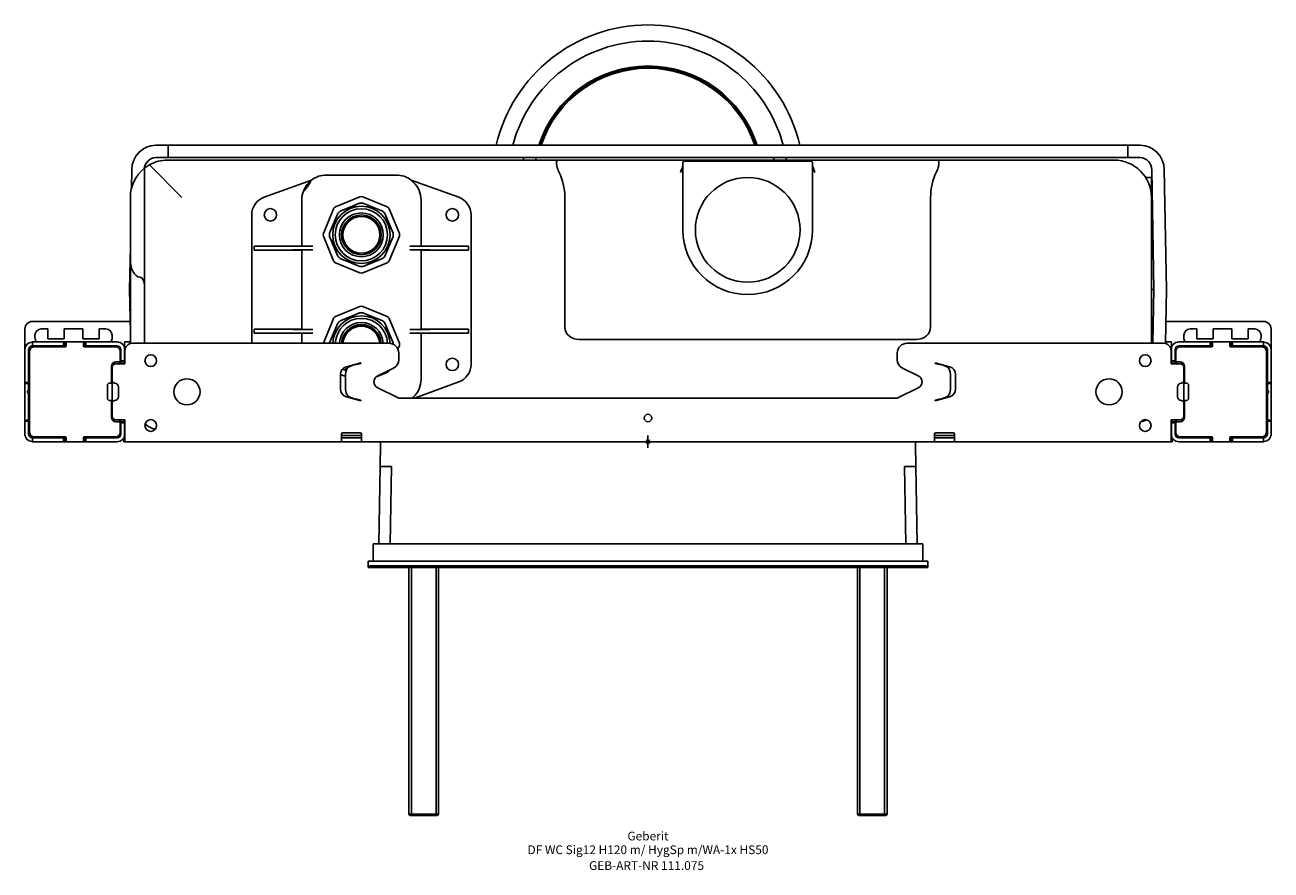
# Model space of a CAD drawing. Units: millimetres. Extents: x -250 to 250, y -172 to 167.
import ezdxf
from ezdxf.enums import TextEntityAlignment as Align

# ---------------------------------------------------------------- set-up
doc = ezdxf.new("R2010")
doc.units = ezdxf.units.MM
doc.layers.get('0').update_dxf_attribs({"linetype": 'CONTINUOUS'})
for name, color, linetype, lineweight in [('Arbeitspunkt(DIN)', 7, 'CONTINUOUS', 25), ('GEB-ART-NR', 1, 'CONTINUOUS', 18), ('GEB-BEZUG', 2, 'CONTINUOUS', 25), ('GEB-TEXT', 5, 'CONTINUOUS', 18)]:
    doc.layers.add(name, color=color, linetype=linetype, lineweight=lineweight)
doc.layers.add('GEB-KONTUR-A', color=5, linetype='CONTINUOUS')
doc.layers.add('GEB-KONTUR-I', color=1, linetype='CONTINUOUS')
doc.styles.get("Standard").update_dxf_attribs({"font": 'arial.ttf'})

# ---------------------------------------------------------------- blocks, each defined once
blk = doc.blocks.new('Einfügepunkt')
at = {"layer": 'GEB-BEZUG'}
for p, q in [((-0.71, -0.71), (0.71, 0.71)), ((-0.71, 0.71), (0.71, -0.71))]:
    blk.add_line(p, q, dxfattribs=at)

msp = doc.modelspace()

# ---------------------------------------------------------------- linework, layer by layer
at = {"layer": 'Arbeitspunkt(DIN)', "ltscale": 5}
for q in [(-2.5, 0), (0, 2.5), (0, -2.5), (2.5, 0)]:
    msp.add_line((0, 0), q, dxfattribs=at)
at = {"layer": 'GEB-KONTUR-A', "ltscale": 5}
for p, q in [((-197.16, 119), (-192.5, 119)), ((-192.5, 119), (-192.5, 114)), ((-192.5, 119), (-190, 119)), ((-160.16, 119), (-190, 119)), ((-160.16, 119), (-157.66, 119)), ((157.66, 119), (-157.66, 119)), ((157.66, 119), (160.16, 119)), ((190, 119), (160.16, 119)), ((190, 119), (192.5, 119)), ((192.5, 119), (197.16, 119)), ((192.5, 119), (192.5, 114)), ((-200.07, 111.07), (-187, 98)), ((-197.16, 114), (-192.5, 114)), ((-36.37, 113), (-192.7, 113)), ((-192.5, 114), (-190, 114)), ((-190, 114), (-160.16, 114)), ((-160.16, 114), (-157.66, 114)), ((157.66, 114), (-157.66, 114)), ((-50, 114), (-50, 113)), ((-45, 113), (-45, 114)), ((-10.03, 113), (-36.37, 113)), ((-10.03, 113), (-1.4, 113)), ((81.4, 113), (-1.4, 113)), ((14, 112), (14, 111)), ((14, 85), (14, 111)), ((15, 112.58), (65, 112.58)), ((50.5, 114), (50.5, 113)), ((55.5, 113), (55.5, 114)), ((66, 111), (66, 112)), ((66, 111), (66, 85)), ((81.4, 113), (90.03, 113)), ((116.37, 113), (90.03, 113)), ((187, 113), (116.37, 113)), ((157.66, 114), (160.16, 114)), ((190, 114), (160.16, 114)), ((190, 114), (192.5, 114)), ((192.5, 114), (197.16, 114)), ((-207.16, 109.17), (-207.29, 101.47)), ((-202, 109.77), (-202, 39.5)), ((-101, 107), (-129, 107)), ((199.69, 106), (202, 106)), ((202, 106), (202, 98)), ((203, 61), (202.16, 109.09)), ((208, 61), (207.16, 109.17)), ((-154.07, 98.05), (-135.04, 104.97)), ((-94.96, 104.97), (-75.93, 98.05)), ((-94.2, 104), (-94.2, 104)), ((-94, 103.8), (-94, 103.8)), ((-207.7, 72.93), (-207.7, 98)), ((-138.94, 78.5), (-138.94, 96.94)), ((-125.37, 94.18), (-115.57, 98.24)), ((-115, 95.83), (-115.19, 95.75)), ((-114.81, 95.75), (-115, 95.83)), ((-114.43, 98.24), (-104.63, 94.18)), ((-114.39, 95.74), (-106.43, 92.44)), ((-91.06, 96.94), (-91.06, 78.5)), ((-33.39, 46), (-33.39, 98)), ((113.39, 98), (113.39, 46)), ((202, 39.5), (202, 98)), ((-159, 39.5), (-159, 91)), ((-130.24, 83.57), (-126.18, 93.37)), ((-127.74, 83.61), (-124.44, 91.57)), ((-124.07, 92.07), (-124.15, 91.88)), ((-123.88, 92.15), (-124.07, 92.07)), ((-105.93, 92.07), (-106.12, 92.15)), ((-105.85, 91.88), (-105.93, 92.07)), ((-105.56, 91.57), (-102.26, 83.61)), ((-103.82, 93.37), (-99.76, 83.57)), ((-71, 91), (-71, 31)), ((-126.18, 72.63), (-130.24, 82.43)), ((-127.75, 83.19), (-127.83, 83)), ((-127.83, 83), (-127.75, 82.81)), ((-124.44, 74.43), (-127.74, 82.39)), ((-102.26, 82.39), (-105.56, 74.43)), ((-99.76, 82.43), (-103.82, 72.63)), ((-102.17, 83), (-102.25, 83.19)), ((-102.25, 82.81), (-102.17, 83)), ((-207.7, 78.19), (-208, 61)), ((-158, 78.5), (-138.94, 78.5)), ((-158, 76.9), (-158, 78.5)), ((-142.48, 78.42), (-158, 78.5)), ((-142.48, 76.98), (-158, 76.9)), ((-138.94, 76.9), (-158, 76.9)), ((-138.94, 78.5), (-138.83, 78.45)), ((-138.94, 76.9), (-138.83, 76.95)), ((-138.94, 45.1), (-138.94, 76.9)), ((-137.48, 78.41), (-134.43, 78.41)), ((-134.43, 76.99), (-137.48, 76.99)), ((-95.57, 78.41), (-92.52, 78.41)), ((-92.52, 76.99), (-95.57, 76.99)), ((-91.06, 78.5), (-91.17, 78.45)), ((-91.06, 76.9), (-91.17, 76.95)), ((-91.06, 78.5), (-72, 78.5)), ((-91.06, 76.9), (-91.06, 45.1)), ((-72, 76.9), (-91.06, 76.9)), ((-87.52, 78.42), (-72, 78.5)), ((-87.52, 76.98), (-72, 76.9)), ((-72, 76.9), (-72, 78.5)), ((-207.7, 72.93), (-207.7, 39.39)), ((-115.57, 67.76), (-125.37, 71.82)), ((-124.15, 74.12), (-124.07, 73.93)), ((-124.07, 73.93), (-123.88, 73.85)), ((-115.61, 70.26), (-123.57, 73.56)), ((-115.19, 70.25), (-115, 70.17)), ((-115, 70.17), (-114.81, 70.25)), ((-104.63, 71.82), (-114.43, 67.76)), ((-106.12, 73.85), (-105.93, 73.93)), ((-105.93, 73.93), (-105.85, 74.12)), ((-208, 61), (-207.7, 43.81)), ((203, 61), (202, 61)), ((203, 61), (202.62, 39.5)), ((207.62, 39.41), (208, 61)), ((-125.37, 50.18), (-115.57, 54.24)), ((-115, 51.83), (-115.19, 51.75)), ((-114.81, 51.75), (-115, 51.83)), ((-114.43, 54.24), (-104.63, 50.18)), ((-114.39, 51.74), (-106.43, 48.44)), ((-250, 45.25), (-250, 37)), ((-207.78, 48.25), (-247, 48.25)), ((-240.8, 45.25), (-243.5, 45.25)), ((-240.8, 41.25), (-240.8, 45.25)), ((-234.3, 45.25), (-234.3, 41.25)), ((-234.3, 45.25), (-226.7, 45.25)), ((-226.7, 45.25), (-226.7, 41.25)), ((-220.2, 45.25), (-217.5, 45.25)), ((-220.2, 41.25), (-220.2, 45.25)), ((-138.94, 45.1), (-158, 45.1)), ((-158, 43.5), (-158, 45.1)), ((-158, 45.1), (-142.48, 45.02)), ((-138.94, 45.1), (-138.83, 45.05)), ((-134.43, 45.01), (-137.48, 45.01)), ((-130.24, 39.57), (-126.18, 49.37)), ((-127.74, 39.61), (-124.44, 47.57)), ((-124.07, 48.07), (-124.15, 47.88)), ((-123.88, 48.15), (-124.07, 48.07)), ((-105.93, 48.07), (-106.12, 48.15)), ((-105.85, 47.88), (-105.93, 48.07)), ((-105.56, 47.57), (-102.26, 39.61)), ((-103.82, 49.37), (-99.76, 39.57)), ((-95.57, 45.01), (-92.52, 45.01)), ((-91.06, 45.1), (-91.17, 45.05)), ((-72, 45.1), (-91.06, 45.1)), ((-87.52, 45.02), (-72, 45.1)), ((-72, 43.5), (-72, 45.1)), ((247, 48.25), (207.78, 48.25)), ((217.5, 45.25), (220.2, 45.25)), ((220.2, 45.25), (220.2, 41.25)), ((226.7, 45.25), (234.3, 45.25)), ((226.7, 41.25), (226.7, 45.25)), ((234.3, 41.25), (234.3, 45.25)), ((240.8, 45.25), (240.8, 41.25)), ((243.5, 45.25), (240.8, 45.25)), ((250, 37), (250, 45.25)), ((-246.9, 40), (-247, 40)), ((-247, 38.5), (-247, 40)), ((-246.9, 40), (-234.5, 40)), ((-246.9, 38.5), (-246.9, 40)), ((-246, 42.75), (-246, 41.75)), ((-234.3, 41.25), (-240.8, 41.25)), ((-234.5, 40), (-234.37, 40)), ((-234.5, 40), (-234.5, 38.5)), ((-234, 40), (-234.37, 40)), ((-234, 40), (-234, 38.5)), ((-233.7, 40), (-234, 40)), ((-233.7, 40), (-233.26, 40)), ((-226.73, 40), (-233.26, 40)), ((-226.73, 40), (-226.3, 40)), ((-226.7, 41.25), (-220.2, 41.25)), ((-226, 40), (-226.3, 40)), ((-225.63, 40), (-226, 40)), ((-226, 40), (-226, 38.5)), ((-225.63, 40), (-225.5, 40)), ((-225.5, 40), (-225.5, 38.5)), ((-225.5, 40), (-213, 40)), ((-215, 42.75), (-215, 41.75)), ((-210, 37), (-210, 40)), ((-210, 40), (-207.7, 40)), ((-142.48, 43.58), (-158, 43.5)), ((-158, 43.5), (-138.94, 43.5)), ((-138.94, 43.5), (-138.83, 43.55)), ((-138.94, 39.5), (-138.94, 43.5)), ((-134.43, 43.59), (-137.48, 43.59)), ((-95.57, 43.59), (-92.52, 43.59)), ((-91.06, 43.5), (-91.17, 43.55)), ((-91.06, 43.5), (-72, 43.5)), ((-91.06, 43.5), (-91.06, 25.06)), ((-72, 43.5), (-87.52, 43.58)), ((-27.6, 41), (-10.03, 41)), ((-1.4, 41), (-10.03, 41)), ((-1.4, 41), (81.4, 41)), ((90.03, 41), (81.4, 41)), ((90.03, 41), (107.6, 41)), ((207.63, 40), (210, 40)), ((210, 37), (210, 40)), ((213, 40), (225.5, 40)), ((215, 41.75), (215, 42.75)), ((220.2, 41.25), (226.7, 41.25)), ((225.5, 40), (225.63, 40)), ((225.5, 40), (225.5, 38.5)), ((225.63, 40), (226, 40)), ((226, 40), (226.3, 40)), ((226, 40), (226, 38.5)), ((226.74, 40), (226.3, 40)), ((233.27, 40), (226.74, 40)), ((233.7, 40), (233.27, 40)), ((233.7, 40), (234, 40)), ((234, 40), (234.37, 40)), ((234, 40), (234, 38.5)), ((240.8, 41.25), (234.3, 41.25)), ((234.37, 40), (234.5, 40)), ((234.5, 40), (246.9, 40)), ((234.5, 40), (234.5, 38.5)), ((246, 41.75), (246, 42.75)), ((246.9, 40), (247, 40)), ((246.9, 38.5), (246.9, 40)), ((247, 40), (247, 38.5)), ((-250, 37), (-250, 23.8)), ((-248.5, 37), (-248.5, 23.8)), ((-248.1, 36.32), (-248.1, 3.69)), ((-246.9, 38.5), (-247, 38.5)), ((-246.9, 38.5), (-234.5, 38.5)), ((-233.66, 38.12), (-246.3, 38.12)), ((-234.5, 38.5), (-234.37, 38.5)), ((-234, 38.5), (-234.37, 38.5)), ((-233.7, 38.5), (-234, 38.5)), ((-233.7, 38.5), (-233.46, 38.5)), ((-233.46, 39.8), (-233.46, 38.32)), ((-226.53, 38.32), (-226.53, 39.8)), ((-226.53, 38.5), (-226.3, 38.5)), ((-213.6, 38.12), (-226.33, 38.12)), ((-226, 38.5), (-226.3, 38.5)), ((-225.63, 38.5), (-226, 38.5)), ((-225.63, 38.5), (-225.5, 38.5)), ((-225.5, 38.5), (-213, 38.5)), ((-211.8, 32), (-211.8, 36.32)), ((-211.5, 32.5), (-211.5, 37)), ((-209.86, 37), (-210, 37)), ((-210, 32.5), (-210, 37)), ((-209.9, 36.5), (-209.9, 31.25)), ((-104, 39.5), (-206.9, 39.5)), ((-102.2, 39.07), (-102.25, 39.19)), ((-99.76, 38.43), (-100.32, 37.07)), ((-100, 32.89), (-100, 35.5)), ((100, 32.89), (100, 35.5)), ((206.9, 39.5), (104, 39.5)), ((210, 37), (209.86, 37)), ((209.9, 36.5), (209.9, 31.25)), ((210, 37), (210, 32.5)), ((211.5, 37), (211.5, 32.5)), ((211.8, 36.32), (211.8, 32)), ((213, 38.5), (225.5, 38.5)), ((226.34, 38.12), (213.6, 38.12)), ((225.5, 38.5), (225.63, 38.5)), ((225.63, 38.5), (226, 38.5)), ((226, 38.5), (226.3, 38.5)), ((226.54, 38.5), (226.3, 38.5)), ((226.54, 39.8), (226.54, 38.32)), ((233.47, 38.32), (233.47, 39.8)), ((233.7, 38.5), (233.47, 38.5)), ((246.3, 38.12), (233.67, 38.12)), ((233.7, 38.5), (234, 38.5)), ((234, 38.5), (234.37, 38.5)), ((234.37, 38.5), (234.5, 38.5)), ((234.5, 38.5), (246.9, 38.5)), ((246.9, 38.5), (247, 38.5)), ((248.1, 3.69), (248.1, 36.32)), ((248.5, 23.8), (248.5, 37)), ((250, 23.8), (250, 37)), ((-215.3, 23.5), (-215.3, 30.2)), ((-215, 31.19), (-215, 29.75)), ((-214, 31.93), (-214, 31.16)), ((-213.5, 32), (-211.8, 32)), ((-209.9, 31.25), (-213.5, 31.25)), ((-212, 31.25), (-212, 32)), ((-210, 32.5), (-211.5, 32.5)), ((-211.5, 32.5), (-211.5, 32.37)), ((-211.5, 32.37), (-211.5, 32)), ((-210, 32), (-211.5, 32)), ((-211.5, 32), (-211.5, 31.7)), ((-211.5, 31.25), (-211.5, 31.7)), ((-210, 34), (-209.9, 34)), ((-210, 32.5), (-210, 32.37)), ((-210, 32.37), (-210, 32)), ((-210, 32), (-210, 31.7)), ((-210, 31.25), (-210, 31.7)), ((-121.03, 30.07), (-115.2, 31.63)), ((-120.11, 29.88), (-118.2, 30.77)), ((-115.75, 31.28), (-115.2, 31.43)), ((-115.2, 31.63), (-115.2, 31.43)), ((115.2, 31.63), (121.03, 30.07)), ((115.2, 31.63), (115.2, 31.43)), ((115.75, 31.28), (115.2, 31.43)), ((120.11, 29.88), (118.2, 30.77)), ((209.9, 34), (210, 34)), ((213.5, 31.25), (209.9, 31.25)), ((210, 32.5), (211.5, 32.5)), ((210, 32.37), (210, 32.5)), ((210, 32.37), (210, 32)), ((210, 32), (211.5, 32)), ((210, 32), (210, 31.7)), ((210, 31.25), (210, 31.7)), ((211.5, 32.37), (211.5, 32.5)), ((211.5, 32.37), (211.5, 32)), ((211.5, 32), (211.5, 31.7)), ((211.5, 31.25), (211.5, 31.7)), ((211.8, 32), (213.5, 32)), ((212, 32), (212, 31.25)), ((214, 31.16), (214, 31.93)), ((215, 29.75), (215, 31.19)), ((215.3, 30.2), (215.3, 23.5)), ((-215, 24.3), (-215, 29.75)), ((-121.38, 26.17), (-123.4, 27)), ((-123.4, 21.09), (-123.4, 26.98)), ((-121.13, 28.55), (-122.56, 29.14)), ((-121.38, 21.09), (-121.38, 26.98)), ((-104.63, 27.82), (-109.07, 25.98)), ((-108.62, 26.27), (-102.08, 29.53)), ((-103.8, 28.67), (-103.82, 28.63)), ((108.62, 26.27), (102.08, 29.53)), ((121.38, 21.09), (121.38, 26.98)), ((123.4, 21.09), (123.4, 26.98)), ((215, 29.75), (215, 24.3)), ((-250, 23.4), (-250, 23.8)), ((-250, 23.8), (-248.5, 23.8)), ((-250, 8.6), (-250, 23.4)), ((-248.5, 23.4), (-250, 23.4)), ((-248.77, 20.36), (-248.5, 20.48)), ((-248.5, 23.4), (-248.5, 23.8)), ((-248.5, 20.48), (-248.5, 23.4)), ((-216.9, 17.5), (-216.9, 22.5)), ((-215.9, 23.5), (-215.3, 23.5)), ((-215, 24.3), (-215, 16.75)), ((-215, 24.3), (-214.98, 24.24)), ((-214, 23.5), (-214.02, 23.5)), ((-212.5, 18), (-212.5, 22)), ((-100, 17.5), (-108.62, 21.8)), ((-75.93, 23.95), (-93.66, 17.5)), ((100, 17.5), (108.62, 21.8)), ((212.5, 18), (212.5, 22)), ((214.02, 23.5), (214, 23.5)), ((214.98, 24.24), (215, 24.3)), ((215, 16.75), (215, 24.3)), ((215.3, 23.5), (215.9, 23.5)), ((216.9, 22.5), (216.9, 17.5)), ((248.5, 23.8), (248.5, 23.4)), ((250, 23.8), (248.5, 23.8)), ((248.5, 23.4), (248.5, 20.48)), ((248.5, 23.4), (250, 23.4)), ((248.77, 20.36), (248.5, 20.48)), ((250, 23.8), (250, 23.4)), ((250, 23.4), (250, 8.6)), ((-248.77, 19.64), (-248.5, 19.52)), ((-248.5, 8.6), (-248.5, 19.52)), ((-215.3, 16.5), (-215.9, 16.5)), ((-215.3, 9.8), (-215.3, 16.5)), ((-214.98, 15.76), (-215, 15.7)), ((-215, 10.25), (-215, 15.7)), ((-214, 16.5), (-214.02, 16.5)), ((-121.03, 17.99), (-115.2, 16.43)), ((-118.2, 17.3), (-120.11, 18.19)), ((-115.2, 16.64), (-115.75, 16.79)), ((-115.2, 16.64), (-115.2, 16.43)), ((-100, 17.5), (100, 17.5)), ((-94.2, 18), (-94.2, 18)), ((-94, 18.2), (-94, 18.2)), ((115.2, 16.43), (121.03, 17.99)), ((115.2, 16.64), (115.75, 16.79)), ((115.2, 16.64), (115.2, 16.43)), ((118.2, 17.3), (120.11, 18.19)), ((214.02, 16.5), (214, 16.5)), ((215, 15.7), (214.98, 15.76)), ((215, 15.7), (215, 10.25)), ((215.3, 16.5), (215.3, 9.8)), ((215.9, 16.5), (215.3, 16.5)), ((248.77, 19.64), (248.5, 19.52)), ((248.5, 19.52), (248.5, 8.6)), ((-250, 8.2), (-250, 8.6)), ((-248.5, 8.6), (-250, 8.6)), ((-250, 8.2), (-250, 3)), ((-250, 8.2), (-248.5, 8.2)), ((-248.5, 8.2), (-248.5, 8.6)), ((-248.5, 8.2), (-248.5, 3)), ((-214, 8.84), (-214, 8.07)), ((-209.9, 8.75), (-213.5, 8.75)), ((-211.8, 8), (-213.5, 8)), ((-212, 8), (-212, 8.75)), ((-211.8, 3.69), (-211.8, 8)), ((-211.5, 8.3), (-211.5, 8.75)), ((-211.5, 8.3), (-211.5, 8)), ((-211.5, 8), (-211.5, 7.63)), ((-210, 8), (-211.5, 8)), ((-211.5, 7.63), (-211.5, 7.5)), ((-211.5, 3), (-211.5, 7.5)), ((-210, 7.5), (-211.5, 7.5)), ((-210, 8.3), (-210, 8.75)), ((-210, 8.3), (-210, 8)), ((-210, 8), (-210, 7.63)), ((-210, 7.63), (-210, 7.5)), ((-210, 3), (-210, 7.5)), ((-209.9, 3), (-209.9, 8.75)), ((213.5, 8.75), (209.9, 8.75)), ((209.9, 3), (209.9, 8.75)), ((210, 8.3), (210, 8.75)), ((210, 8.3), (210, 8)), ((210, 8), (211.5, 8)), ((210, 8), (210, 7.63)), ((210, 7.5), (210, 7.63)), ((210, 7.5), (211.5, 7.5)), ((210, 7.5), (210, 3)), ((211.5, 8.3), (211.5, 8.75)), ((211.5, 8.3), (211.5, 8)), ((211.5, 8), (211.5, 7.63)), ((211.5, 7.5), (211.5, 7.63)), ((211.5, 7.5), (211.5, 3)), ((211.8, 8), (211.8, 3.69)), ((213.5, 8), (211.8, 8)), ((212, 8.75), (212, 8)), ((214, 8.07), (214, 8.84)), ((248.5, 8.6), (248.5, 8.2)), ((248.5, 8.6), (250, 8.6)), ((248.5, 3), (248.5, 8.2)), ((250, 8.2), (248.5, 8.2)), ((250, 8.6), (250, 8.2)), ((250, 3), (250, 8.2)), ((-250, 2.29), (-250, 3)), ((-250, 2.29), (-249.92, 2.29)), ((-247, 1.5), (-247, 0)), ((-247, 1.5), (-246.9, 1.5)), ((-247, 0), (-246.9, 0)), ((-246.9, 0), (-246.9, 1.5)), ((-234.5, 1.5), (-246.9, 1.5)), ((-234.5, 0), (-246.9, 0)), ((-246.3, 1.89), (-233.66, 1.89)), ((-234.5, 0), (-234.5, 1.5)), ((-234.37, 1.5), (-234.5, 1.5)), ((-234.37, 0), (-234.5, 0)), ((-234.37, 1.5), (-234, 1.5)), ((-234.37, 0), (-234, 0)), ((-234, 0), (-234, 1.5)), ((-234, 1.5), (-233.7, 1.5)), ((-234, 0), (-233.7, 0)), ((-233.46, 1.5), (-233.7, 1.5)), ((-233.26, 0), (-233.7, 0)), ((-233.46, 1.69), (-233.46, 0.2)), ((-233.26, 0), (-226.73, 0)), ((-226.3, 0), (-226.73, 0)), ((-226.53, 0.2), (-226.53, 1.69)), ((-226.3, 1.5), (-226.53, 1.5)), ((-226.33, 1.89), (-213.6, 1.89)), ((-226.3, 1.5), (-226, 1.5)), ((-226.3, 0), (-226, 0)), ((-226, 0), (-226, 1.5)), ((-226, 1.5), (-225.63, 1.5)), ((-226, 0), (-225.63, 0)), ((-225.5, 1.5), (-225.63, 1.5)), ((-225.5, 0), (-225.63, 0)), ((-225.5, 0), (-225.5, 1.5)), ((-213, 1.5), (-225.5, 1.5)), ((-213, 0), (-225.5, 0)), ((-210.56, 1.25), (-210.3, 1.25)), ((-210, 1.5), (-210.3, 1.5)), ((-210.3, 0), (-210.3, 1.5)), ((-210, 0), (-210.3, 0)), ((-210, 3), (-210, 1.5)), ((-209.9, 1.5), (-210, 1.5)), ((-209.9, 0), (-210, 0)), ((-209.9, 3), (-209.9, 0)), ((-123, 0), (-209.9, 0)), ((-123, 3), (-123, 0)), ((-123, 2.5), (-115, 2.5)), ((-123, 2.5), (-115, 2.5)), ((-122.5, 1.5), (-123, 1.5)), ((-122.5, 0), (-123, 0)), ((-115.5, 3.5), (-122.5, 3.5)), ((-115.5, 1.5), (-122.5, 1.5)), ((-115.5, 0), (-122.5, 0)), ((-115, 1.5), (-115.5, 1.5)), ((-115, 0), (-115.5, 0)), ((-115, 0), (-115, 3)), ((115, 0), (-115, 0)), ((115, 0), (115, 3)), ((115, 2.5), (123, 2.5)), ((115, 2.5), (123, 2.5)), ((115.5, 1.5), (115, 1.5)), ((115.5, 0), (115, 0)), ((122.5, 3.5), (115.5, 3.5)), ((122.5, 1.5), (115.5, 1.5)), ((122.5, 0), (115.5, 0)), ((123, 1.5), (122.5, 1.5)), ((123, 0), (122.5, 0)), ((123, 3), (123, 0)), ((209.9, 0), (123, 0)), ((209.9, 3), (209.9, 0)), ((210, 1.5), (209.9, 1.5)), ((210, 0), (209.9, 0)), ((210, 3), (210, 1.5)), ((210.3, 1.5), (210, 1.5)), ((210.3, 0), (210, 0)), ((210.3, 0), (210.3, 1.5)), ((210.3, 1.25), (210.56, 1.25)), ((225.5, 1.5), (213, 1.5)), ((225.5, 0), (213, 0)), ((213.6, 1.89), (226.34, 1.89)), ((225.63, 1.5), (225.5, 1.5)), ((225.5, 0), (225.5, 1.5)), ((225.63, 0), (225.5, 0)), ((226, 1.5), (225.63, 1.5)), ((226, 0), (225.63, 0)), ((226, 0), (226, 1.5)), ((226.3, 1.5), (226, 1.5)), ((226.3, 0), (226, 0)), ((226.3, 1.5), (226.54, 1.5)), ((226.3, 0), (226.74, 0)), ((226.54, 1.69), (226.54, 0.2)), ((226.74, 0), (233.27, 0)), ((233.27, 0), (233.7, 0)), ((233.47, 0.2), (233.47, 1.69)), ((233.47, 1.5), (233.7, 1.5)), ((233.67, 1.89), (246.3, 1.89)), ((234, 1.5), (233.7, 1.5)), ((234, 0), (233.7, 0)), ((234.37, 1.5), (234, 1.5)), ((234, 0), (234, 1.5)), ((234.37, 0), (234, 0)), ((234.5, 1.5), (234.37, 1.5)), ((234.5, 0), (234.37, 0)), ((234.5, 0), (234.5, 1.5)), ((246.9, 1.5), (234.5, 1.5)), ((246.9, 0), (234.5, 0)), ((247, 1.5), (246.9, 1.5)), ((246.9, 0), (246.9, 1.5)), ((247, 0), (246.9, 0)), ((247, 0), (247, 1.5)), ((250, 2.29), (249.92, 2.29)), ((250, 2.29), (250, 3)), ((-107.3, -1.02), (-107.46, -10)), ((107.3, -1.02), (107.46, -10)), ((-107.46, -10), (-108, -41)), ((-102.88, -10), (-107.46, -10)), ((-103.42, -41), (-102.88, -10)), ((107.46, -10), (102.88, -10)), ((102.88, -10), (103.42, -41)), ((108, -41), (107.46, -10)), ((-110.25, -41), (-104.25, -41)), ((-110.25, -41), (-110.25, -48)), ((104.25, -41), (-104.25, -41)), ((110.25, -41), (104.25, -41)), ((110.25, -41), (110.25, -48)), ((-112.25, -48), (-112.25, -49.92)), ((-109.25, -48), (-112.25, -48)), ((-112.25, -50.5), (-112.25, -49.92)), ((-109.25, -48), (109.25, -48)), ((-109.25, -49.87), (109.25, -49.87)), ((112.25, -48), (109.25, -48)), ((112.25, -48), (112.25, -49.92)), ((112.25, -49.92), (112.25, -50.5)), ((-112.25, -50.5), (112.25, -50.5)), ((-108.25, -50.25), (-108.25, -50.36)), ((-107.75, -50.25), (-105.75, -50.25)), ((-107.75, -50.36), (-105.75, -50.36)), ((-105.25, -50.36), (-105.25, -50.25)), ((-96, -149.5), (-96, -50.5)), ((-84, -149.5), (-84, -50.5)), ((84, -149.5), (84, -50.5)), ((96, -149.5), (96, -50.5)), ((105.25, -50.25), (105.25, -50.36)), ((107.75, -50.25), (105.75, -50.25)), ((107.75, -50.36), (105.75, -50.36)), ((108.25, -50.36), (108.25, -50.25)), ((-95.5, -150), (-96, -149.5)), ((-96, -149.5), (-84, -149.5)), ((-84.5, -150), (-95.5, -150)), ((-84.5, -150), (-84, -149.5)), ((84.5, -150), (84, -149.5)), ((84, -149.5), (96, -149.5)), ((95.5, -150), (84.5, -150)), ((95.5, -150), (96, -149.5))]:
    msp.add_line(p, q, dxfattribs=at)
for centre, radius in [((40, 85), 21), ((-151.5, 91), 2.5), ((-115, 83), 11.5), ((-115, 83), 10.48), ((-115, 83), 8.8), ((-115, 83), 7.97), ((-115, 83), 7.42), ((-115, 83), 7.4), ((-78.5, 91), 2.5), ((-199.5, 32.5), 2.35), ((-78.5, 31), 2.5), ((199.5, 32.5), 2.35), ((-185, 20), 5.25), ((185, 20), 5.25), ((0, 9.5), 1.5), ((-199.5, 6.5), 2.35), ((199.5, 6.5), 2.35)]:
    msp.add_circle(centre, radius, dxfattribs=at)
for centre, radius, start, end in [((0, 104.65), 62.58, 13.2561, 166.7439), ((0, 104.65), 56.1, 14.8206, 165.1794), ((0, 104.65), 46.1, 18.1379, 161.8621), ((0, 104.65), 45.73, 18.2904, 161.7096), ((0, 104.65), 45.19, 18.5158, 161.4842), ((-197.16, 109), 10, 91.9448, 179), ((197.16, 109), 10, 1, 88.0552), ((-197.16, 109), 5, 93.8831, 172.2189), ((-192.7, 98), 15, 90, 119.413), ((187, 98), 15, 0, 90), ((197.16, 109), 5, 1, 86.1169), ((-192.7, 98), 15, 128.3161, 180), ((-151.5, 91), 7.5, 110, 180.0002), ((-115, 83), 12.75, 87.2499, 92.7501), ((-78.5, 91), 7.5, 359.9998, 70), ((-115, 83), 12.75, 132.2499, 137.7501), ((-115, 83), 12.75, 42.2499, 47.7501), ((40, 85), 26, 180, 0), ((-115, 83), 12.75, 177.2499, 182.7501), ((-115, 83), 12.75, 357.2499, 2.7501), ((-115, 83), 12.75, 222.2499, 227.7501), ((-115, 83), 12.75, 267.2499, 272.7501), ((-115, 83), 12.75, 312.2499, 317.7501), ((-115, 39), 11.5, 2.3414, 177.5081), ((-115, 39), 12.75, 87.2499, 92.7501), ((-247, 45.25), 3, 90, 180), ((-243.5, 42.75), 2.5, 90, 180), ((-217.5, 42.75), 2.5, 0, 90), ((-115, 39), 10.48, 2.7353, 177.2647), ((-115, 39), 12.75, 132.2499, 137.7501), ((-115, 39), 8.8, 3.2572, 176.7428), ((-115, 39), 7.97, 3.5964, 176.4036), ((-115, 39), 7.43, 3.8612, 176.1388), ((-115, 39), 7.4, 3.8743, 176.1257), ((-115, 39), 12.75, 42.2499, 47.7501), ((217.5, 42.75), 2.5, 90, 180), ((243.5, 42.75), 2.5, 0, 90), ((247, 45.25), 3, 0, 90), ((-243.5, 41.75), 2.5, 180, 224.427), ((-233.26, 39.8), 0.2, 90, 180), ((-226.73, 39.8), 0.2, 0, 90), ((-217.5, 41.75), 2.5, 315.573, 0), ((-213, 37), 3, 0, 90), ((213, 37), 3, 90, 180), ((217.5, 41.75), 2.5, 180, 224.427), ((226.74, 39.8), 0.2, 90, 180), ((233.27, 39.8), 0.2, 0, 90), ((243.5, 41.75), 2.5, 315.573, 0), ((-247, 37), 3, 93.8226, 180), ((-247, 37), 1.5, 93.8226, 180), ((-246.3, 36.32), 1.8, 90, 180), ((-233.66, 38.32), 0.2, 270, 0), ((-226.33, 38.32), 0.2, 180, 270), ((-213.6, 36.32), 1.8, 0, 90), ((-213, 37), 1.5, 0, 90), ((-206.9, 36.5), 3, 90, 180), ((-115, 39), 12.75, 177.2499, 177.7525), ((-104, 35.5), 4, 0, 90), ((-115, 39), 12.75, 0.4361, 2.7501), ((104, 35.5), 4, 90, 180), ((206.9, 36.5), 3, 0, 90), ((213, 37), 1.5, 90, 180), ((213.6, 36.32), 1.8, 90, 180), ((226.34, 38.32), 0.2, 270, 0), ((233.67, 38.32), 0.2, 180, 270), ((246.3, 36.32), 1.8, 0, 90), ((247, 37), 1.5, 0, 86.1774), ((247, 37), 3, 0, 86.1774), ((-213.5, 30.2), 1.8, 90, 180), ((-213.5, 29.75), 1.5, 90, 180), ((-120.2, 26.98), 3.2, 105, 180), ((-115, 39), 10.48, 237.3951, 240.6627), ((-115, 39), 8.8, 248.3951, 249.0121), ((-115, 39), 7.97, 257.4071, 259.6926), ((-115, 39), 7.43, 267.0688, 268.4565), ((-115, 39), 7.4, 267.677, 268.4513), ((-103.75, 32.89), 3.75, 296.5, 0), ((-78.5, 31), 7.5, 290, 0), ((103.75, 32.89), 3.75, 180, 243.5), ((120.2, 26.98), 3.2, 0, 75), ((213.5, 30.2), 1.8, 0, 90), ((213.5, 29.75), 1.5, 0, 90), ((-115, 39), 11.5, 233.6298, 239.286), ((-107.5, 24.03), 2.5, 116.5, 243.5), ((107.5, 24.03), 2.5, 296.5, 63.5), ((-248.61, 20), 0.392, 115, 245), ((-215.9, 22.5), 1, 90, 180), ((-214.02, 24.5), 1, 195, 270), ((-214, 22), 1.5, 0, 90), ((-120.2, 21.09), 3.2, 180, 255), ((120.2, 21.09), 3.2, 285, 0), ((214, 22), 1.5, 90, 180), ((214.02, 24.5), 1, 270, 345), ((215.9, 22.5), 1, 0, 90), ((248.61, 20), 0.392, 295, 65), ((-215.9, 17.5), 1, 180, 270), ((-217.5, 16.75), 2.5, 331.6424, 0), ((-214.02, 15.5), 1, 90, 165), ((-214, 18), 1.5, 270, 0), ((214, 18), 1.5, 180, 270), ((214.02, 15.5), 1, 15, 90), ((217.5, 16.75), 2.5, 180, 208.3576), ((215.9, 17.5), 1, 270, 0), ((-213.5, 10.25), 1.5, 180, 270), ((213.5, 10.25), 1.5, 270, 0), ((-213.5, 9.8), 1.8, 180, 270), ((-192.7, 19), 15, 232.7383, 250.1693), ((197.16, 13), 5, 276.3815, 303.1944), ((213.5, 9.8), 1.8, 270, 0), ((-247, 3), 3, 180, 266.1774), ((-247, 3), 1.5, 180, 266.1774), ((-246.3, 3.69), 1.8, 180, 270), ((-233.66, 1.69), 0.2, 0, 90), ((-233.26, 0.2), 0.2, 180, 270), ((-226.73, 0.2), 0.2, 270, 0), ((-226.33, 1.69), 0.2, 90, 180), ((-213.6, 3.69), 1.8, 270, 0), ((-213, 3), 1.5, 270, 0), ((-213, 3), 3, 270, 0), ((-122.5, 3), 0.5, 90, 180), ((-115.5, 3), 0.5, 0, 90), ((-108.3, -1), 1, 359, 90), ((108.3, -1), 1, 90, 181), ((115.5, 3), 0.5, 90, 180), ((122.5, 3), 0.5, 0, 90), ((213, 3), 3, 180, 270), ((213, 3), 1.5, 180, 270), ((213.6, 3.69), 1.8, 180, 270), ((226.34, 1.69), 0.2, 0, 90), ((226.74, 0.2), 0.2, 180, 270), ((233.27, 0.2), 0.2, 270, 0), ((233.67, 1.69), 0.2, 90, 180), ((246.3, 3.69), 1.8, 270, 0), ((247, 3), 1.5, 273.8226, 0), ((247, 3), 3, 273.8226, 0)]:
    msp.add_arc(centre, radius, start, end, dxfattribs=at)
for centre, major_axis, ratio, start_param, end_param in [((-197.43, 117), (4.47, 0.15), 0.446277, 1.494887, 1.57081), ((197.43, 117), (-4.47, 0.15), 0.446277, 4.712375, 4.788299), ((-129, 97), (-7.07, 7.07), 0.999695, 5.497939, 6.145785), ((-101, 97), (7.07, 7.07), 0.999695, 0.1374, 0.785246), ((-42.17, 98), (0, -15), 0.584848, 1.570796, 2.300524), ((122.17, 98), (0, 15), 0.584848, 0.841069, 1.570796), ((-128.93, 96.93), (-7.07, 7.07), 0.999695, 6.278367, 7.068431), ((-101.07, 96.93), (7.07, 7.07), 0.999695, 5.497939, 6.288003), ((-115, 96.85), (0, 1.5), 0.999822, 5.890549, 6.675821), ((-124.8, 92.8), (-1.06, 1.06), 0.999822, 5.890549, 6.675821), ((-105.2, 92.8), (1.06, 1.06), 0.999822, 5.890549, 6.675821), ((-128.85, 83), (-1.5, 0), 0.999822, 5.890549, 6.675821), ((-101.15, 83), (1.5, 0), 0.999822, 5.890549, 6.675821), ((-137.48, 78.5), (10, 0), 0.008727, 4.18879, 4.712389), ((-137.48, 76.9), (-10, 0), 0.008727, 4.712389, 5.235988), ((-134.43, 78.45), (-4.4, 0), 0.008727, 0.017453, 1.570796), ((-134.43, 76.95), (-4.4, 0), 0.008727, 4.712389, 6.265732), ((-95.57, 78.45), (4.4, 0), 0.008727, 4.712389, 6.265732), ((-95.57, 76.95), (4.4, 0), 0.008727, 0.017453, 1.570796), ((-92.52, 78.5), (10, 0), 0.008727, 4.712389, 5.235988), ((-92.52, 76.9), (-10, 0), 0.008727, 4.18879, 4.712389), ((-203.7, 72.93), (0, -6.93), 0.57735, 4.712389, 6.233164), ((-124.8, 73.2), (-1.06, -1.06), 0.999822, 5.890549, 6.675821), ((-105.2, 73.2), (1.06, -1.06), 0.999822, 5.890549, 6.675821), ((-204, 62.55), (0, 3.46), 0.57735, 4.712389, 6.233164), ((-115, 69.15), (0, -1.5), 0.999822, 5.890549, 6.675821), ((-124.8, 48.8), (-1.06, 1.06), 0.999822, 5.890549, 6.675821), ((-115, 52.85), (0, 1.5), 0.999822, 5.890549, 6.675821), ((-105.2, 48.8), (1.06, 1.06), 0.999822, 5.890549, 6.675821), ((-137.48, 45.1), (10, 0), 0.008727, 4.18879, 4.712389), ((-134.43, 45.05), (-4.4, 0), 0.008727, 0.017453, 1.570796), ((-95.57, 45.05), (4.4, 0), 0.008727, 4.712389, 6.265732), ((-92.52, 45.1), (10, 0), 0.008727, 4.712389, 5.235988), ((-27.6, 46), (-5.79, 0), 0.863209, 0, 1.570796), ((107.6, 46), (5.79, 0), 0.863209, 4.712389, 6.283185), ((-137.48, 43.5), (-10, 0), 0.008727, 4.712389, 5.235988), ((-134.43, 43.55), (-4.4, 0), 0.008727, 4.712389, 6.265732), ((-95.57, 43.55), (4.4, 0), 0.008727, 0.017453, 1.570796), ((-92.52, 43.5), (-10, 0), 0.008727, 4.18879, 4.712389), ((-128.85, 39), (-1.5, 0), 0.999822, 5.890549, 5.943348), ((-101.15, 39), (1.5, 0), 0.999822, 5.890549, 6.675821), ((-119.66, 26.98), (0, 3), 0.573576, 0.261799, 1.570796), ((-105.2, 29.2), (1.06, -1.06), 0.999822, 5.890549, 6.675821), ((-101.07, 25.07), (7.07, -7.07), 0.999695, 6.278367, 7.068431), ((119.66, 26.98), (0, 3), 0.573576, 4.712389, 6.021386), ((-119.66, 21.09), (0, -3), 0.573576, 4.712389, 6.021386), ((119.66, 21.09), (0, -3), 0.573576, 0.261799, 1.570796)]:
    msp.add_ellipse(centre, major_axis=major_axis, ratio=ratio, start_param=start_param, end_param=end_param, dxfattribs=at)
for points, degree, knots in [([(-202, 109.77), (-202, 109.77), (-201.92, 109.83), (-201.6, 110.08), (-201.35, 110.26), (-200.76, 110.66), (-200.43, 110.86), (-200.07, 111.07)], 3, [1.0752346, 1.0752346, 1.0752346, 1.0752346, 1.3397553, 1.3397553, 1.604276, 1.604276, 1.825171, 1.825171, 1.825171, 1.825171]), ([(-35.63, 108), (-36, 108.72), (-36.26, 109.42), (-36.6, 110.66), (-36.68, 111.21), (-36.72, 112.1), (-36.68, 112.44), (-36.55, 112.89), (-36.46, 113), (-36.37, 113)], 3, [3.475935, 3.475935, 3.475935, 3.475935, 3.786705, 3.786705, 4.097474, 4.097474, 4.408243, 4.408243, 4.719012, 4.719012, 4.719012, 4.719012]), ([(13, 108), (13.22, 108.5), (13.46, 109.04), (13.85, 110.07), (14, 110.56), (14, 111)], 3, [0, 0, 0, 0, 0.1635097, 0.1635097, 0.3270194, 0.3270194, 0.3270194, 0.3270194]), ([(14, 112), (14, 112.09), (14.02, 112.18), (14.13, 112.34), (14.21, 112.4), (14.4, 112.49), (14.51, 112.53), (14.74, 112.57), (14.88, 112.58), (15, 112.58)], 3, [0.1822236, 0.1822236, 0.1822236, 0.1822236, 0.2270113, 0.2270113, 0.2717989, 0.2717989, 0.3089319, 0.3089319, 0.3460648, 0.3460648, 0.3460648, 0.3460648]), ([(65, 112.58), (65.12, 112.58), (65.26, 112.57), (65.49, 112.53), (65.6, 112.49), (65.79, 112.4), (65.87, 112.34), (65.98, 112.18), (66, 112.09), (66, 112)], 3, [0, 0, 0, 0, 0.0371329, 0.0371329, 0.0742659, 0.0742659, 0.1190535, 0.1190535, 0.1638412, 0.1638412, 0.1638412, 0.1638412]), ([(66, 111), (66, 110.56), (66.15, 110.07), (66.54, 109.04), (66.78, 108.5), (67, 108)], 3, [0.6913416, 0.6913416, 0.6913416, 0.6913416, 0.8548513, 0.8548513, 1.018361, 1.018361, 1.018361, 1.018361]), ([(116.37, 113), (116.46, 113), (116.56, 112.88), (116.69, 112.38), (116.72, 111.99), (116.66, 111.12), (116.58, 110.59), (116.24, 109.36), (115.98, 108.66), (115.63, 108)], 3, [0, 0, 0, 0, 0.31633, 0.31633, 0.632659, 0.632659, 0.919483, 0.919483, 1.206307, 1.206307, 1.206307, 1.206307]), ([(-135.33, 104.43), (-135.33, 104.43), (-135.33, 104.43), (-135.33, 104.43), (-135.33, 104.43), (-135.35, 104.42), (-135.41, 104.38), (-135.46, 104.34), (-135.62, 104.21), (-135.76, 104.08), (-136.1, 103.76), (-136.32, 103.54), (-136.75, 103.03), (-136.97, 102.74), (-137.32, 102.23), (-137.48, 101.96), (-137.76, 101.45), (-137.87, 101.21), (-138.03, 100.84), (-138.08, 100.69), (-138.15, 100.49), (-138.17, 100.44), (-138.16, 100.43), (-138.16, 100.43), (-138.16, 100.43)], 3, [-0.0073294, -0.0073294, -0.0073294, -0.0073294, 0, 0, 0, 0.0386272, 0.0386272, 0.0772544, 0.0772544, 0.1545088, 0.1545088, 0.2543226, 0.2543226, 0.3541365, 0.3541365, 0.4409179, 0.4409179, 0.5276993, 0.5276993, 0.6020447, 0.6020447, 0.67639, 0.67639, 0.6896912, 0.6896912, 0.6896912, 0.6896912]), ([(-138.16, 100.43), (-138.15, 100.44), (-138.13, 100.47), (-138.04, 100.57), (-137.98, 100.64), (-137.78, 100.88), (-137.61, 101.06), (-137.28, 101.46), (-137.12, 101.66), (-136.85, 102), (-136.74, 102.15), (-136.52, 102.44), (-136.43, 102.57), (-136.23, 102.86), (-136.13, 103.01), (-135.91, 103.36), (-135.79, 103.56), (-135.59, 103.91), (-135.51, 104.06), (-135.42, 104.25), (-135.39, 104.31), (-135.35, 104.4), (-135.34, 104.42), (-135.33, 104.43)], 3, [-0.6946374, -0.6946374, -0.6946374, -0.6946374, -0.6397418, -0.6397418, -0.5801931, -0.5801931, -0.4823904, -0.4823904, -0.403748, -0.403748, -0.3472348, -0.3472348, -0.297735, -0.297735, -0.243418, -0.243418, -0.1668396, -0.1668396, -0.0922977, -0.0922977, -0.0449563, -0.0449563, -0.0000001, -0.0000001, -0.0000001, -0.0000001]), ([(-134.94, 104.95), (-134.94, 104.95), (-134.94, 104.95), (-134.94, 104.95), (-134.94, 104.95), (-134.94, 104.95), (-134.94, 104.94), (-134.95, 104.94), (-134.97, 104.92), (-134.98, 104.91), (-135.08, 104.84), (-135.2, 104.74), (-135.51, 104.48), (-135.76, 104.25), (-135.97, 104.04)], 3, [-0.0002454, -0.0002454, -0.0002454, -0.0002454, 0, 0, 0, 0.0042483, 0.0042483, 0.0084967, 0.0084967, 0.0169934, 0.0169934, 0.0586876, 0.0586876, 0.1455376, 0.1455376, 0.1455376, 0.1455376]), ([(-95.06, 104.95), (-95.06, 104.95), (-95.06, 104.95), (-95.06, 104.95), (-95.06, 104.95), (-95.05, 104.93), (-95.03, 104.93), (-94.98, 104.88), (-94.9, 104.82), (-94.59, 104.57), (-94.28, 104.29), (-94.03, 104.04)], 3, [0.2695592, 0.2695592, 0.2695592, 0.2695592, 0.269805, 0.269805, 0.2762413, 0.2762413, 0.2826775, 0.2826775, 0.3098033, 0.3098033, 0.4154935, 0.4154935, 0.4154935, 0.4154935]), ([(-247.2, 39.99), (-247.16, 40), (-247.13, 40), (-247.09, 40), (-247.06, 40), (-247.03, 40), (-247, 40)], 3, [0, 0, 0, 0, 0.1628845, 0.1628845, 0.1628845, 0.3278915, 0.3278915, 0.3278915, 0.3278915]), ([(247.2, 39.99), (247.16, 40), (247.13, 40), (247.09, 40), (247.06, 40), (247.03, 40), (247, 40)], 3, [0, 0, 0, 0, 0.1628845, 0.1628845, 0.1628845, 0.3278915, 0.3278915, 0.3278915, 0.3278915]), ([(-247.1, 38.5), (-247.08, 38.5), (-247.06, 38.5), (-247.05, 38.5), (-247.03, 38.5), (-247.01, 38.5), (-247, 38.5)], 3, [0, 0, 0, 0, 0.1628845, 0.1628845, 0.1628845, 0.3278886, 0.3278886, 0.3278886, 0.3278886]), ([(247.1, 38.5), (247.08, 38.5), (247.06, 38.5), (247.05, 38.5), (247.03, 38.5), (247.01, 38.5), (247, 38.5)], 3, [0, 0, 0, 0, 0.1628845, 0.1628845, 0.1628845, 0.3278884, 0.3278884, 0.3278884, 0.3278884]), ([(-118.2, 30.77), (-118.07, 30.81), (-117.92, 30.85), (-117.75, 30.89), (-117.39, 30.97), (-116.98, 31.05), (-116.77, 31.1), (-116.43, 31.16), (-116.09, 31.22), (-115.98, 31.24), (-115.86, 31.26), (-115.75, 31.28)], 5, [0, 0, 0, 0, 0, 0, 0.79022, 0.79022, 0.79022, 1.580439, 1.580439, 1.580439, 1.975549, 1.975549, 1.975549, 1.975549, 1.975549, 1.975549]), ([(-118.2, 17.3), (-118.07, 17.26), (-117.92, 17.22), (-117.75, 17.17), (-117.39, 17.09), (-116.98, 17.01), (-116.77, 16.97), (-116.43, 16.91), (-116.09, 16.85), (-115.98, 16.83), (-115.86, 16.81), (-115.75, 16.79)], 5, [0, 0, 0, 0, 0, 0, 0.79022, 0.79022, 0.79022, 1.580439, 1.580439, 1.580439, 1.975549, 1.975549, 1.975549, 1.975549, 1.975549, 1.975549]), ([(115.75, 16.79), (115.98, 16.83), (116.21, 16.87), (116.43, 16.91), (116.88, 16.99), (117.29, 17.07), (117.48, 17.11), (117.75, 17.17), (117.99, 17.24), (118.07, 17.26), (118.14, 17.28), (118.2, 17.3)], 5, [0, 0, 0, 0, 0, 0, 0.79022, 0.79022, 0.79022, 1.580439, 1.580439, 1.580439, 1.975549, 1.975549, 1.975549, 1.975549, 1.975549, 1.975549]), ([(-247.2, 0.01), (-247.16, 0), (-247.13, 0), (-247.09, 0), (-247.06, 0), (-247.03, 0), (-247, 0)], 3, [0, 0, 0, 0, 0.1628845, 0.1628845, 0.1628845, 0.3278915, 0.3278915, 0.3278915, 0.3278915]), ([(-247.1, 1.5), (-247.08, 1.5), (-247.06, 1.5), (-247.05, 1.5), (-247.03, 1.5), (-247.01, 1.5), (-247, 1.5)], 3, [0, 0, 0, 0, 0.1628845, 0.1628845, 0.1628845, 0.3278884, 0.3278884, 0.3278884, 0.3278884]), ([(247.1, 1.5), (247.08, 1.5), (247.06, 1.5), (247.05, 1.5), (247.03, 1.5), (247.01, 1.5), (247, 1.5)], 3, [0, 0, 0, 0, 0.1628845, 0.1628845, 0.1628845, 0.3278886, 0.3278886, 0.3278886, 0.3278886]), ([(247.2, 0.01), (247.16, 0), (247.13, 0), (247.09, 0), (247.06, 0), (247.03, 0), (247, 0)], 3, [0, 0, 0, 0, 0.1628845, 0.1628845, 0.1628845, 0.3278915, 0.3278915, 0.3278915, 0.3278915]), ([(-109.25, -49.87), (-109.63, -49.87), (-110.03, -49.87), (-110.77, -49.87), (-111.1, -49.88), (-111.64, -49.89), (-111.87, -49.89), (-112.17, -49.9), (-112.25, -49.91), (-112.25, -49.92)], 3, [-0.9041139, -0.9041139, -0.9041139, -0.9041139, -0.7911087, -0.7911087, -0.6781035, -0.6781035, -0.5650796, -0.5650796, -0.4520557, -0.4520557, -0.4520557, -0.4520557]), ([(109.25, -49.87), (109.63, -49.87), (110.03, -49.87), (110.77, -49.87), (111.1, -49.88), (111.64, -49.89), (111.87, -49.89), (112.17, -49.9), (112.25, -49.91), (112.25, -49.92)], 3, [0.9041139, 0.9041139, 0.9041139, 0.9041139, 1.0171191, 1.0171191, 1.1301243, 1.1301243, 1.2431482, 1.2431482, 1.3561721, 1.3561721, 1.3561721, 1.3561721]), ([(-108.25, -50.25), (-108.25, -50.25), (-108.24, -50.25), (-108.19, -50.25), (-108.15, -50.25), (-108.06, -50.25), (-108, -50.25), (-107.88, -50.25), (-107.81, -50.25), (-107.75, -50.25)], 3, [-0.22601903, -0.22601903, -0.22601903, -0.22601903, -0.20718346, -0.20718346, -0.18834789, -0.18834789, -0.16951362, -0.16951362, -0.15067934, -0.15067934, -0.15067934, -0.15067934]), ([(-107.75, -50.36), (-107.81, -50.36), (-107.88, -50.36), (-108, -50.36), (-108.06, -50.36), (-108.15, -50.36), (-108.19, -50.36), (-108.24, -50.36), (-108.25, -50.36), (-108.25, -50.36)], 3, [0, 0, 0, 0, 0.0188343, 0.0188343, 0.0376686, 0.0376686, 0.05650362, 0.05650362, 0.07533864, 0.07533864, 0.07533864, 0.07533864]), ([(-105.75, -50.25), (-105.69, -50.25), (-105.62, -50.25), (-105.5, -50.25), (-105.44, -50.25), (-105.35, -50.25), (-105.31, -50.25), (-105.26, -50.25), (-105.25, -50.25), (-105.25, -50.25)], 3, [-0.15067934, -0.15067934, -0.15067934, -0.15067934, -0.13184507, -0.13184507, -0.11301079, -0.11301079, -0.09417522, -0.09417522, -0.07533965, -0.07533965, -0.07533965, -0.07533965]), ([(-105.25, -50.36), (-105.25, -50.36), (-105.26, -50.36), (-105.31, -50.36), (-105.35, -50.36), (-105.44, -50.36), (-105.5, -50.36), (-105.62, -50.36), (-105.69, -50.36), (-105.75, -50.36)], 3, [0.226016, 0.226016, 0.226016, 0.226016, 0.24485102, 0.24485102, 0.26368604, 0.26368604, 0.28252034, 0.28252034, 0.30135464, 0.30135464, 0.30135464, 0.30135464]), ([(105.25, -50.25), (105.25, -50.25), (105.26, -50.25), (105.31, -50.25), (105.35, -50.25), (105.44, -50.25), (105.5, -50.25), (105.62, -50.25), (105.69, -50.25), (105.75, -50.25)], 3, [-0.22601903, -0.22601903, -0.22601903, -0.22601903, -0.20718346, -0.20718346, -0.18834789, -0.18834789, -0.16951362, -0.16951362, -0.15067934, -0.15067934, -0.15067934, -0.15067934]), ([(105.75, -50.36), (105.69, -50.36), (105.62, -50.36), (105.5, -50.36), (105.44, -50.36), (105.35, -50.36), (105.31, -50.36), (105.26, -50.36), (105.25, -50.36), (105.25, -50.36)], 3, [-0.30135464, -0.30135464, -0.30135464, -0.30135464, -0.28252034, -0.28252034, -0.26368604, -0.26368604, -0.24485102, -0.24485102, -0.226016, -0.226016, -0.226016, -0.226016]), ([(107.75, -50.25), (107.81, -50.25), (107.88, -50.25), (108, -50.25), (108.06, -50.25), (108.15, -50.25), (108.19, -50.25), (108.24, -50.25), (108.25, -50.25), (108.25, -50.25)], 3, [-0.15067934, -0.15067934, -0.15067934, -0.15067934, -0.13184507, -0.13184507, -0.11301079, -0.11301079, -0.09417522, -0.09417522, -0.07533965, -0.07533965, -0.07533965, -0.07533965]), ([(108.25, -50.36), (108.25, -50.36), (108.24, -50.36), (108.19, -50.36), (108.15, -50.36), (108.06, -50.36), (108, -50.36), (107.88, -50.36), (107.81, -50.36), (107.75, -50.36)], 3, [-0.07533864, -0.07533864, -0.07533864, -0.07533864, -0.05650362, -0.05650362, -0.0376686, -0.0376686, -0.0188343, -0.0188343, 0, 0, 0, 0])]:
    msp.add_open_spline(points, degree=degree, knots=knots, dxfattribs=at)
for points in [[(-197.16, 114), (-197.27, 114), (-197.39, 114), (-197.5, 113.99)], [(197.16, 114), (197.27, 114), (197.39, 114), (197.5, 113.99)], [(-134.94, 104.95), (-134.97, 104.96), (-135, 104.97), (-135.04, 104.97)], [(-95.06, 104.95), (-95.03, 104.96), (-95, 104.97), (-94.96, 104.97)], [(115.75, 31.28), (116.71, 31.11), (117.65, 30.94), (118.2, 30.77)], [(-94.52, 17.5), (-94.35, 17.65), (-94.18, 17.81), (-94.03, 17.96)]]:
    msp.add_open_spline(points, degree=3, dxfattribs=at)
for points in [[(-123.57, 92.44), (-119.59, 94.09), (-115.61, 95.74)], [(-106.43, 73.56), (-110.41, 71.91), (-114.39, 70.26)], [(-123.57, 48.44), (-119.59, 50.09), (-115.61, 51.74)]]:
    msp.add_rational_spline(points, [1.94871110822, 2.07050555249, 1.94871110822], degree=2, dxfattribs=at)
at = {"layer": 'GEB-KONTUR-I', "ltscale": 5}
for p, q in [((-94.95, -50.5), (-94.95, -150)), ((-85.05, -150), (-85.05, -50.5)), ((85.05, -50.5), (85.05, -150)), ((94.95, -150), (94.95, -50.5))]:
    msp.add_line(p, q, dxfattribs=at)

# ---------------------------------------------------------------- block references
at = {"ltscale": 5}
msp.add_blockref('Einfügepunkt', (0, 0), dxfattribs=at)

# ---------------------------------------------------------------- texts
at = {"layer": 'GEB-ART-NR'}
msp.add_text('GEB-ART-NR 111.075', height=3.5, dxfattribs=at).set_placement((-0.59, -171.84), align=Align.CENTER)
at = {"layer": 'GEB-TEXT'}
for s, p in [('Geberit', (0, -160)), ('DF WC Sig12 H120 m/ HygSp m/WA-1x HS50', (0, -165.5))]:
    msp.add_text(s, height=3.5, dxfattribs=at).set_placement(p, align=Align.CENTER)

doc.saveas('drawing.dxf')
